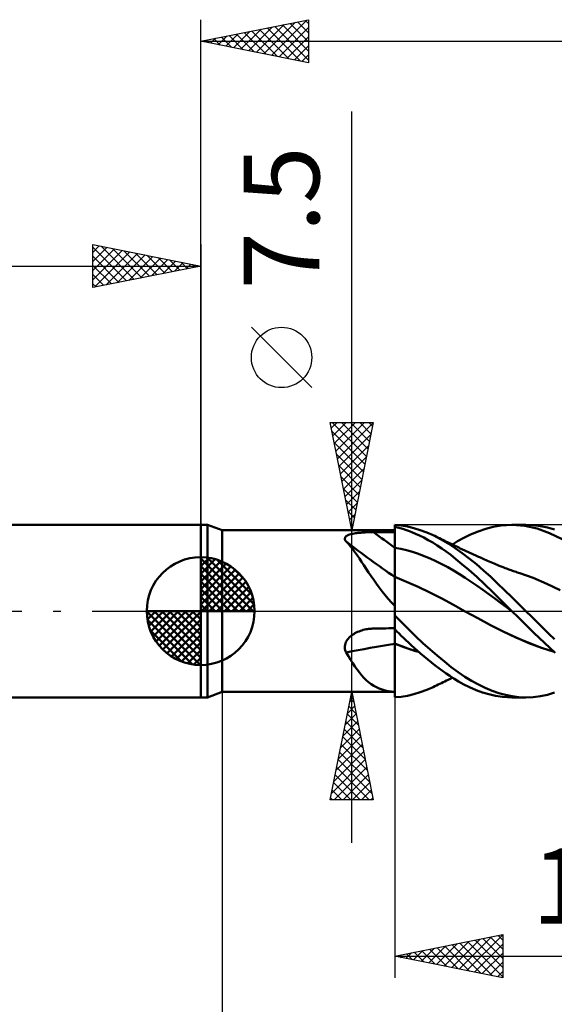
# Model space of a CAD drawing. Units: millimetres. Extents: x -75 to 76, y -62 to 62.
# Drawn here: x -8 to 16, y -18 to 27 of the extents above; entities that cross this region are included whole.
import ezdxf
from ezdxf.enums import TextEntityAlignment as Align

# ---------------------------------------------------------------- set-up
doc = ezdxf.new("R2010")
doc.units = ezdxf.units.MM
doc.header["$LTSCALE"] = 7.25
doc.linetypes.add('LONGDASH_DASH', pattern=[0.85, 0.4, -0.2, 0.05, -0.2])
for name, color, linetype in [('1', 4, 'CONTINUOUS'), ('2', 7, 'CONTINUOUS'), ('4', 2, 'LONGDASH_DASH'), ('CUT', 1, 'CONTINUOUS'), ('NOCUT', 7, 'CONTINUOUS'), ('SK1', 4, 'CONTINUOUS'), ('SK2', 7, 'CONTINUOUS'), ('SK4', 2, 'LONGDASH_DASH')]:
    doc.layers.add(name, color=color, linetype=linetype)
doc.styles.get("Standard").update_dxf_attribs({"font": 'Monospac821 BT'})

msp = doc.modelspace()

# ---------------------------------------------------------------- linework, layer by layer
at = {"layer": '1', "color": 4, "linetype": 'CONTINUOUS', "lineweight": 50}
for p, q in [((0, 4), (0.313, 4)), ((0, -4), (0, 4)), ((1, 3.75), (0.313, 4)), ((0.313, -4), (0.313, 4)), ((1, 3.75), (9, 3.75)), ((1, -3.75), (1, 3.75)), ((7.611, 3.651), (7.677, 3.654)), ((7.677, 3.654), (7.743, 3.656)), ((7.743, 3.656), (7.809, 3.658)), ((7.809, 3.658), (7.876, 3.66)), ((7.876, 3.66), (7.943, 3.661)), ((7.943, 3.661), (8.01, 3.661)), ((8.01, 3.661), (8.152, 3.662)), ((8.152, 3.662), (8.293, 3.663)), ((8.293, 3.663), (8.434, 3.663)), ((8.434, 3.663), (8.576, 3.664)), ((8.576, 3.664), (8.717, 3.664)), ((8.717, 3.664), (8.859, 3.665)), ((8.859, 3.665), (9, 3.666)), ((9.295, 3.969), (9, 3.995)), ((9, 3.91), (9, 3.995)), ((9.123, 3.882), (9, 3.91)), ((9, 3.909), (9, 3.91)), ((9, 3.908), (9, 3.909)), ((9, 3.907), (9, 3.908)), ((9, 3.906), (9, 3.907)), ((9, 3.907), (9, 3.907)), ((9, 3.905), (9, 3.906)), ((9, 3.767), (9, 3.905)), ((9, 3.767), (9, 3.905)), ((9, 3.871), (9, 3.905)), ((9, 3.837), (9, 3.871)), ((9, 3.802), (9, 3.837)), ((9, 3.768), (9, 3.802)), ((9, 3.734), (9, 3.768)), ((9.001, 3.63), (9, 3.767)), ((9.001, 3.63), (9, 3.767)), ((9, 3.7), (9, 3.734)), ((9, 3.665), (9, 3.7)), ((9, 3.562), (9, 3.665)), ((9.245, 3.851), (9.123, 3.882)), ((9.367, 3.815), (9.245, 3.851)), ((9.586, 3.921), (9.295, 3.969)), ((9.495, 3.774), (9.367, 3.815)), ((9.638, 3.724), (9.495, 3.774)), ((9.88, 3.852), (9.586, 3.921)), ((9.795, 3.663), (9.638, 3.724)), ((9.965, 3.591), (9.795, 3.663)), ((10.178, 3.761), (9.88, 3.852)), ((10.478, 3.65), (10.178, 3.761)), ((12.516, 3.553), (12.865, 3.698)), ((12.865, 3.698), (13.215, 3.816)), ((13.215, 3.816), (13.563, 3.906)), ((13.563, 3.906), (13.929, 3.969)), ((13.929, 3.969), (14.438, 4)), ((14.423, 4), (15.081, 4)), ((15.022, 3.956), (14.438, 4)), ((15.604, 3.83), (15.022, 3.956)), ((15.408, 3.987), (15.063, 4)), ((15.749, 3.944), (15.408, 3.987)), ((16.175, 3.622), (15.604, 3.83)), ((16.073, 3.876), (15.749, 3.944)), ((16.4, 3.782), (16.073, 3.876)), ((6.683, 3.374), (6.691, 3.402)), ((6.683, 3.345), (6.683, 3.374)), ((6.689, 3.315), (6.683, 3.345)), ((6.701, 3.284), (6.689, 3.315)), ((6.691, 3.402), (6.704, 3.429)), ((6.719, 3.253), (6.701, 3.284)), ((6.704, 3.429), (6.724, 3.454)), ((6.742, 3.222), (6.719, 3.253)), ((6.724, 3.454), (6.751, 3.477)), ((6.847, 3.114), (6.742, 3.222)), ((6.751, 3.477), (6.782, 3.498)), ((6.782, 3.498), (6.819, 3.517)), ((6.819, 3.517), (6.86, 3.535)), ((6.86, 3.535), (6.905, 3.551)), ((6.905, 3.551), (6.954, 3.565)), ((6.954, 3.565), (7.005, 3.578)), ((7.005, 3.578), (7.059, 3.59)), ((7.059, 3.59), (7.115, 3.6)), ((7.115, 3.6), (7.173, 3.61)), ((7.173, 3.61), (7.232, 3.618)), ((7.232, 3.618), (7.293, 3.625)), ((7.293, 3.625), (7.355, 3.632)), ((7.355, 3.632), (7.418, 3.638)), ((7.418, 3.638), (7.482, 3.643)), ((7.482, 3.643), (7.546, 3.647)), ((7.546, 3.647), (7.611, 3.651)), ((9, 3.459), (9, 3.562)), ((9, 3.355), (9, 3.459)), ((9, 3.252), (9, 3.355)), ((9, 3.149), (9, 3.252)), ((9.001, 3.492), (9.001, 3.63)), ((9.001, 3.492), (9.001, 3.63)), ((9.001, 3.354), (9.001, 3.492)), ((9.001, 3.354), (9.001, 3.492)), ((9.002, 3.217), (9.001, 3.354)), ((9.002, 3.217), (9.001, 3.354)), ((9.002, 3.079), (9.002, 3.217)), ((9.002, 3.079), (9.002, 3.217)), ((10.149, 3.506), (9.965, 3.591)), ((10.346, 3.408), (10.149, 3.506)), ((10.553, 3.296), (10.346, 3.408)), ((10.778, 3.519), (10.478, 3.65)), ((10.762, 3.175), (10.553, 3.296)), ((11.124, 3.343), (10.778, 3.519)), ((10.852, 3.484), (10.778, 3.519)), ((10.927, 3.449), (10.852, 3.484)), ((11.001, 3.414), (10.927, 3.449)), ((11.075, 3.379), (11.001, 3.414)), ((11.149, 3.343), (11.075, 3.379)), ((11.466, 3.143), (11.124, 3.343)), ((11.224, 3.307), (11.149, 3.343)), ((11.298, 3.271), (11.224, 3.307)), ((11.372, 3.235), (11.298, 3.271)), ((11.448, 3.198), (11.372, 3.235)), ((11.512, 3.167), (11.448, 3.198)), ((11.672, 3.088), (11.913, 3.238)), ((11.913, 3.238), (12.196, 3.396)), ((12.196, 3.396), (12.516, 3.553)), ((16.76, 3.338), (16.175, 3.622)), ((6.95, 2.997), (6.847, 3.114)), ((7.051, 2.872), (6.95, 2.997)), ((7.153, 2.738), (7.051, 2.872)), ((9, 3.045), (9, 3.149)), ((9, 2.942), (9, 3.045)), ((9.001, 2.942), (9, 2.942)), ((9, 2.942), (9, 2.942)), ((9, 2.942), (9, 2.942)), ((9, 2.942), (9, 2.942)), ((9, 2.942), (9, 2.942)), ((9, 2.942), (9, 2.942)), ((9, 2.942), (9, 2.942)), ((9, 2.892), (9, 2.942)), ((9, 2.841), (9, 2.892)), ((9, 2.791), (9, 2.841)), ((9, 2.74), (9, 2.791)), ((9, 2.689), (9, 2.74)), ((9.001, 2.942), (9.001, 2.942)), ((9.001, 2.942), (9.001, 2.942)), ((9.001, 2.942), (9.001, 2.942)), ((9.001, 2.942), (9.001, 2.942)), ((9.001, 2.942), (9.001, 2.942)), ((9.001, 2.942), (9.001, 2.942)), ((9.001, 2.942), (9.001, 2.942)), ((9.001, 2.942), (9.001, 2.942)), ((9.002, 2.942), (9.001, 2.942)), ((9.001, 2.942), (9.001, 2.942)), ((9.001, 2.942), (9.001, 2.942)), ((9.001, 2.942), (9.001, 2.942)), ((9.001, 2.942), (9.001, 2.942)), ((9.001, 2.942), (9.001, 2.942)), ((9.002, 2.941), (9.002, 3.079)), ((9.002, 2.941), (9.002, 3.079)), ((9.275, 2.891), (9.002, 2.942)), ((9.002, 2.942), (9.002, 2.942)), ((9.002, 2.942), (9.002, 2.942)), ((9.002, 2.942), (9.002, 2.942)), ((9.002, 2.942), (9.002, 2.942)), ((9.002, 2.942), (9.002, 2.942)), ((9.002, 2.942), (9.002, 2.942)), ((9.002, 2.942), (9.002, 2.942)), ((9.002, 2.942), (9.002, 2.942)), ((9.002, 2.942), (9.002, 2.942)), ((9.002, 2.942), (9.002, 2.942)), ((9.002, 2.942), (9.002, 2.942)), ((9.002, 2.942), (9.002, 2.942)), ((9.003, 2.89), (9.002, 2.941)), ((9.003, 2.89), (9.002, 2.941)), ((9.003, 2.839), (9.003, 2.89)), ((9.003, 2.839), (9.003, 2.89)), ((9.003, 2.787), (9.003, 2.839)), ((9.003, 2.787), (9.003, 2.839)), ((9.003, 2.735), (9.003, 2.787)), ((9.003, 2.735), (9.003, 2.787)), ((9.547, 2.825), (9.275, 2.891)), ((9.819, 2.747), (9.547, 2.825)), ((10.091, 2.657), (9.819, 2.747)), ((10.971, 3.045), (10.762, 3.175)), ((11.179, 2.907), (10.971, 3.045)), ((11.386, 2.76), (11.179, 2.907)), ((11.593, 2.604), (11.386, 2.76)), ((11.793, 2.925), (11.466, 3.143)), ((11.577, 3.135), (11.512, 3.167)), ((11.642, 3.103), (11.577, 3.135)), ((11.706, 3.071), (11.642, 3.103)), ((11.771, 3.039), (11.706, 3.071)), ((11.836, 3.007), (11.771, 3.039)), ((12.122, 2.69), (11.793, 2.925)), ((11.901, 2.976), (11.836, 3.007)), ((11.965, 2.945), (11.901, 2.976)), ((12.037, 2.91), (11.965, 2.945)), ((12.109, 2.876), (12.037, 2.91)), ((12.165, 2.849), (12.109, 2.876)), ((12.221, 2.823), (12.165, 2.849)), ((12.277, 2.796), (12.221, 2.823)), ((12.334, 2.77), (12.277, 2.796)), ((12.39, 2.744), (12.334, 2.77)), ((12.446, 2.718), (12.39, 2.744)), ((7.254, 2.597), (7.153, 2.738)), ((7.357, 2.447), (7.254, 2.597)), ((7.461, 2.29), (7.357, 2.447)), ((7.568, 2.128), (7.461, 2.29)), ((9, 2.638), (9, 2.689)), ((9, 2.588), (9, 2.638)), ((9, 2.537), (9, 2.588)), ((9, 2.487), (9, 2.537)), ((9, 2.437), (9, 2.487)), ((9, 2.388), (9, 2.437)), ((9, 2.339), (9, 2.388)), ((9, 2.291), (9, 2.339)), ((9, 2.244), (9, 2.291)), ((9.003, 2.683), (9.003, 2.735)), ((9.003, 2.683), (9.003, 2.735)), ((9.003, 2.631), (9.003, 2.683)), ((9.003, 2.631), (9.003, 2.683)), ((9.003, 2.579), (9.003, 2.631)), ((9.003, 2.579), (9.003, 2.631)), ((9.003, 2.527), (9.003, 2.579)), ((9.003, 2.528), (9.003, 2.579)), ((9.004, 2.477), (9.003, 2.528)), ((9.004, 2.476), (9.003, 2.527)), ((9.004, 2.426), (9.004, 2.477)), ((9.004, 2.425), (9.004, 2.476)), ((9.004, 2.376), (9.004, 2.426)), ((9.004, 2.375), (9.004, 2.425)), ((9.004, 2.326), (9.004, 2.376)), ((9.004, 2.326), (9.004, 2.375)), ((9.004, 2.277), (9.004, 2.326)), ((9.004, 2.277), (9.004, 2.326)), ((10.363, 2.555), (10.091, 2.657)), ((10.636, 2.443), (10.363, 2.555)), ((10.908, 2.319), (10.636, 2.443)), ((11.18, 2.184), (10.908, 2.319)), ((11.83, 2.416), (11.593, 2.604)), ((12.112, 2.185), (11.83, 2.416)), ((12.452, 2.439), (12.122, 2.69)), ((12.502, 2.692), (12.446, 2.718)), ((12.784, 2.171), (12.452, 2.439)), ((12.558, 2.666), (12.502, 2.692)), ((12.615, 2.64), (12.558, 2.666)), ((12.671, 2.614), (12.615, 2.64)), ((12.728, 2.589), (12.671, 2.614)), ((12.784, 2.563), (12.728, 2.589)), ((12.876, 2.522), (12.784, 2.563)), ((12.968, 2.481), (12.876, 2.522)), ((13.06, 2.441), (12.968, 2.481)), ((13.151, 2.4), (13.06, 2.441)), ((13.228, 2.367), (13.151, 2.4)), ((13.304, 2.334), (13.228, 2.367)), ((13.381, 2.301), (13.304, 2.334)), ((13.457, 2.268), (13.381, 2.301)), ((7.676, 1.962), (7.568, 2.128)), ((7.786, 1.792), (7.676, 1.962)), ((9, 2.198), (9, 2.244)), ((9, 2.153), (9, 2.198)), ((9, 2.109), (9, 2.153)), ((9, 2.066), (9, 2.109)), ((9, 2.024), (9, 2.066)), ((9, 1.984), (9, 2.024)), ((9, 1.945), (9, 1.984)), ((9, 1.908), (9, 1.945)), ((9, 1.872), (9, 1.908)), ((9, 1.838), (9, 1.872)), ((9, 1.805), (9, 1.838)), ((9.004, 2.23), (9.004, 2.277)), ((9.004, 2.229), (9.004, 2.277)), ((9.004, 2.183), (9.004, 2.23)), ((9.004, 2.182), (9.004, 2.229)), ((9.004, 2.137), (9.004, 2.183)), ((9.004, 2.137), (9.004, 2.182)), ((9.004, 2.092), (9.004, 2.137)), ((9.004, 2.092), (9.004, 2.137)), ((9.004, 2.049), (9.004, 2.092)), ((9.004, 2.049), (9.004, 2.092)), ((9.005, 2.007), (9.004, 2.049)), ((9.005, 2.006), (9.004, 2.049)), ((9.005, 1.966), (9.005, 2.007)), ((9.005, 1.966), (9.005, 2.006)), ((9.005, 1.927), (9.005, 1.966)), ((9.005, 1.927), (9.005, 1.966)), ((9.005, 1.89), (9.005, 1.927)), ((9.005, 1.889), (9.005, 1.927)), ((9.005, 1.854), (9.005, 1.89)), ((9.005, 1.853), (9.005, 1.889)), ((9.005, 1.82), (9.005, 1.854)), ((9.005, 1.819), (9.005, 1.853)), ((11.452, 2.037), (11.18, 2.184)), ((11.724, 1.878), (11.452, 2.037)), ((11.997, 1.711), (11.724, 1.878)), ((12.436, 1.908), (12.112, 2.185)), ((12.796, 1.588), (12.436, 1.908)), ((13.115, 1.889), (12.784, 2.171)), ((13.445, 1.592), (13.115, 1.889)), ((13.529, 2.237), (13.457, 2.268)), ((13.601, 2.206), (13.529, 2.237)), ((13.673, 2.176), (13.601, 2.206)), ((13.744, 2.146), (13.673, 2.176)), ((13.838, 2.107), (13.744, 2.146)), ((13.931, 2.069), (13.838, 2.107)), ((14.024, 2.032), (13.931, 2.069)), ((14.117, 1.996), (14.024, 2.032)), ((14.172, 1.975), (14.117, 1.996)), ((14.227, 1.955), (14.172, 1.975)), ((14.282, 1.934), (14.227, 1.955)), ((14.337, 1.914), (14.282, 1.934)), ((14.394, 1.894), (14.337, 1.914)), ((14.451, 1.874), (14.394, 1.894)), ((14.508, 1.854), (14.451, 1.874)), ((14.564, 1.835), (14.508, 1.854)), ((14.621, 1.815), (14.564, 1.835)), ((7.901, 1.619), (7.786, 1.792)), ((8.02, 1.444), (7.901, 1.619)), ((8.144, 1.267), (8.02, 1.444)), ((9, 1.774), (9, 1.805)), ((9, 1.745), (9, 1.774)), ((9, 1.718), (9, 1.745)), ((9, 1.693), (9, 1.718)), ((9, 1.67), (9, 1.693)), ((9, 1.649), (9, 1.67)), ((9, 1.63), (9, 1.649)), ((9, 1.613), (9, 1.63)), ((9, 1.598), (9, 1.613)), ((9, 1.585), (9, 1.598)), ((9.001, 1.588), (9, 1.589)), ((9, 1.57), (9, 1.589)), ((9, 1.545), (9, 1.57)), ((9, 1.515), (9, 1.545)), ((9, 1.48), (9, 1.515)), ((9, 1.439), (9, 1.48)), ((9, 1.393), (9, 1.439)), ((9, 1.342), (9, 1.393)), ((9.002, 1.588), (9.001, 1.588)), ((9.003, 1.587), (9.002, 1.588)), ((9.004, 1.587), (9.003, 1.587)), ((9.003, 1.398), (9.004, 1.451)), ((9.003, 1.398), (9.004, 1.451)), ((9.003, 1.339), (9.003, 1.398)), ((9.003, 1.338), (9.003, 1.398)), ((9.005, 1.587), (9.004, 1.587)), ((9.004, 1.564), (9.005, 1.587)), ((9.004, 1.564), (9.005, 1.587)), ((9.004, 1.534), (9.004, 1.564)), ((9.004, 1.534), (9.004, 1.564)), ((9.004, 1.496), (9.004, 1.534)), ((9.004, 1.496), (9.004, 1.534)), ((9.004, 1.451), (9.004, 1.496)), ((9.004, 1.451), (9.004, 1.496)), ((9.005, 1.787), (9.005, 1.82)), ((9.005, 1.787), (9.005, 1.819)), ((9.005, 1.757), (9.005, 1.787)), ((9.005, 1.756), (9.005, 1.787)), ((9.005, 1.728), (9.005, 1.757)), ((9.005, 1.728), (9.005, 1.756)), ((9.005, 1.701), (9.005, 1.728)), ((9.005, 1.701), (9.005, 1.728)), ((9.005, 1.677), (9.005, 1.701)), ((9.005, 1.677), (9.005, 1.701)), ((9.005, 1.655), (9.005, 1.677)), ((9.005, 1.655), (9.005, 1.677)), ((9.005, 1.634), (9.005, 1.655)), ((9.005, 1.634), (9.005, 1.655)), ((9.005, 1.616), (9.005, 1.634)), ((9.005, 1.616), (9.005, 1.634)), ((9.005, 1.6), (9.005, 1.616)), ((9.005, 1.6), (9.005, 1.616)), ((9.005, 1.587), (9.005, 1.6)), ((9.005, 1.587), (9.005, 1.6)), ((9.547, 1.365), (9.005, 1.587)), ((12.269, 1.539), (11.997, 1.711)), ((12.541, 1.362), (12.269, 1.539)), ((13.161, 1.25), (12.796, 1.588)), ((13.768, 1.286), (13.445, 1.592)), ((14.678, 1.797), (14.621, 1.815)), ((14.734, 1.778), (14.678, 1.797)), ((14.791, 1.76), (14.734, 1.778)), ((15.416, 1.538), (14.791, 1.76)), ((16.041, 1.272), (15.416, 1.538)), ((8.273, 1.089), (8.144, 1.267)), ((8.407, 0.913), (8.273, 1.089)), ((8.546, 0.741), (8.407, 0.913)), ((9, 1.286), (9, 1.342)), ((9, 1.225), (9, 1.286)), ((9, 1.158), (9, 1.225)), ((9, 1.087), (9, 1.158)), ((9, 1.012), (9, 1.087)), ((9, 0.932), (9, 1.012)), ((9, 0.847), (9, 0.932)), ((9.002, 1.118), (9.003, 1.199)), ((9.002, 1.118), (9.003, 1.198)), ((9.002, 1.031), (9.002, 1.118)), ((9.002, 1.032), (9.002, 1.118)), ((9.002, 0.939), (9.002, 1.032)), ((9.002, 0.939), (9.002, 1.031)), ((9.002, 0.84), (9.002, 0.939)), ((9.002, 0.84), (9.002, 0.939)), ((9.003, 1.272), (9.003, 1.339)), ((9.003, 1.272), (9.003, 1.338)), ((9.003, 1.199), (9.003, 1.272)), ((9.003, 1.198), (9.003, 1.272)), ((10.089, 1.119), (9.547, 1.365)), ((10.631, 0.857), (10.089, 1.119)), ((12.813, 1.178), (12.541, 1.362)), ((13.085, 0.989), (12.813, 1.178)), ((13.357, 0.794), (13.085, 0.989)), ((13.525, 0.899), (13.161, 1.25)), ((14.092, 0.971), (13.768, 1.286)), ((14.42, 0.65), (14.092, 0.971)), ((16.666, 0.979), (16.041, 1.272)), ((8.691, 0.57), (8.546, 0.741)), ((8.842, 0.403), (8.691, 0.57)), ((9, 0.759), (9, 0.847)), ((9, 0.666), (9, 0.759)), ((9, 0.569), (9, 0.666)), ((9, 0.468), (9, 0.569)), ((9, 0.364), (9, 0.468)), ((9.001, 0.735), (9.002, 0.84)), ((9.001, 0.624), (9.001, 0.735)), ((9.001, 0.625), (9.001, 0.735)), ((9.001, 0.509), (9.001, 0.625)), ((9.001, 0.509), (9.001, 0.624)), ((9.001, 0.388), (9.001, 0.509)), ((9.001, 0.389), (9.001, 0.509)), ((9.001, 0.735), (9.002, 0.84)), ((11.173, 0.58), (10.631, 0.857)), ((11.715, 0.285), (11.173, 0.58)), ((13.63, 0.593), (13.357, 0.794)), ((13.9, 0.523), (13.525, 0.899)), ((13.902, 0.387), (13.63, 0.593)), ((14.423, 0), (13.9, 0.523)), ((14.75, 0.326), (14.42, 0.65)), ((9, 0.238), (8.842, 0.403)), ((9, 0.238), (9, 0.364)), ((9, 0.134), (9.001, 0.263)), ((9, 0.134), (9.001, 0.263)), ((9, 0.236), (9, 0.238)), ((9, -3.995), (9, 0.236)), ((9, 0), (9, 0.134)), ((9, 0), (9, 0.134)), ((9, -0.027), (9, 0)), ((9, -0.027), (9, 0)), ((9.001, 0.263), (9.001, 0.389)), ((9.001, 0.263), (9.001, 0.388)), ((12.257, -0.013), (11.715, 0.285)), ((14.174, 0.181), (13.902, 0.387)), ((14.446, -0.023), (14.174, 0.181)), ((14.427, -0.004), (14.423, 0)), ((15.081, 0), (14.75, 0.326)), ((9, -0.054), (9, -0.027)), ((9, -0.054), (9, -0.027)), ((9, -0.081), (9, -0.054)), ((9, -0.081), (9, -0.054)), ((9, -0.108), (9, -0.081)), ((9, -0.108), (9, -0.081)), ((9, -0.135), (9, -0.108)), ((9, -0.135), (9, -0.108)), ((9, -0.163), (9, -0.135)), ((9, -0.163), (9, -0.135)), ((9, -0.19), (9, -0.163)), ((9, -0.191), (9, -0.163)), ((9.326, -0.527), (9, -0.2)), ((12.257, -0.013), (12.257, -0.013)), ((12.847, -0.331), (12.257, -0.013)), ((12.851, -0.332), (12.257, -0.013)), ((12.257, -0.013), (12.257, -0.013)), ((12.257, -0.013), (12.257, -0.013)), ((13.437, -0.644), (12.847, -0.331)), ((13.439, -0.644), (12.851, -0.332)), ((14.431, -0.008), (14.427, -0.004)), ((14.435, -0.012), (14.431, -0.008)), ((14.439, -0.016), (14.435, -0.012)), ((14.443, -0.019), (14.439, -0.016)), ((14.446, -0.023), (14.443, -0.019)), ((14.446, -0.023), (14.446, -0.023)), ((14.446, -0.023), (14.446, -0.023)), ((14.696, -0.27), (14.446, -0.023)), ((14.446, -0.023), (14.446, -0.023)), ((14.446, -0.023), (14.446, -0.023)), ((14.446, -0.023), (14.446, -0.023)), ((14.947, -0.516), (14.696, -0.27)), ((15.354, -0.27), (15.081, 0)), ((15.624, -0.541), (15.354, -0.27)), ((7.405, -0.915), (7.471, -0.894)), ((7.471, -0.894), (7.538, -0.875)), ((7.538, -0.875), (7.606, -0.859)), ((7.606, -0.859), (7.674, -0.844)), ((7.674, -0.844), (7.729, -0.835)), ((7.729, -0.835), (7.785, -0.827)), ((7.785, -0.827), (7.841, -0.82)), ((7.841, -0.82), (7.898, -0.815)), ((7.898, -0.815), (7.954, -0.812)), ((7.954, -0.812), (8.01, -0.81)), ((8.01, -0.81), (8.152, -0.807)), ((8.152, -0.807), (8.293, -0.804)), ((8.293, -0.804), (8.434, -0.801)), ((8.434, -0.801), (8.576, -0.799)), ((8.576, -0.799), (8.717, -0.796)), ((8.717, -0.796), (8.859, -0.794)), ((8.859, -0.794), (9, -0.791)), ((9.101, -0.942), (9, -0.844)), ((9.005, -0.881), (9.005, -0.848)), ((9.005, -0.881), (9.005, -0.848)), ((9.005, -0.916), (9.005, -0.881)), ((9.005, -0.916), (9.005, -0.881)), ((9.648, -0.85), (9.326, -0.527)), ((9.975, -1.169), (9.648, -0.85)), ((14.028, -0.95), (13.437, -0.644)), ((14.019, -0.944), (13.439, -0.644)), ((15.197, -0.761), (14.947, -0.516)), ((15.447, -1.003), (15.197, -0.761)), ((15.886, -0.803), (15.624, -0.541)), ((16.141, -1.056), (15.886, -0.803)), ((6.761, -1.386), (6.796, -1.331)), ((6.796, -1.331), (6.836, -1.279)), ((6.836, -1.279), (6.88, -1.23)), ((6.88, -1.23), (6.929, -1.183)), ((6.929, -1.183), (6.981, -1.14)), ((6.981, -1.14), (7.036, -1.099)), ((7.036, -1.099), (7.093, -1.061)), ((7.093, -1.061), (7.152, -1.027)), ((7.152, -1.027), (7.213, -0.995)), ((7.213, -0.995), (7.276, -0.966)), ((7.276, -0.966), (7.34, -0.939)), ((7.34, -0.939), (7.405, -0.915)), ((9.005, -0.953), (9.005, -0.916)), ((9.005, -0.953), (9.005, -0.916)), ((9.005, -0.992), (9.005, -0.953)), ((9.005, -0.992), (9.005, -0.953)), ((9.005, -1.032), (9.005, -0.992)), ((9.005, -1.032), (9.005, -0.992)), ((9.005, -1.074), (9.005, -1.032)), ((9.005, -1.074), (9.005, -1.032)), ((9.005, -1.118), (9.005, -1.074)), ((9.005, -1.118), (9.005, -1.074)), ((9.005, -1.163), (9.005, -1.118)), ((9.005, -1.209), (9.005, -1.163)), ((9.005, -1.209), (9.005, -1.163)), ((9.005, -1.256), (9.005, -1.209)), ((9.005, -1.256), (9.005, -1.209)), ((9.005, -1.305), (9.005, -1.256)), ((9.005, -1.305), (9.005, -1.256)), ((9.005, -1.354), (9.005, -1.305)), ((9.005, -1.354), (9.005, -1.305)), ((9.005, -1.405), (9.005, -1.354)), ((9.005, -1.405), (9.005, -1.354)), ((9.202, -1.04), (9.101, -0.942)), ((9.302, -1.138), (9.202, -1.04)), ((9.402, -1.235), (9.302, -1.138)), ((9.51, -1.34), (9.402, -1.235)), ((9.628, -1.452), (9.51, -1.34)), ((10.306, -1.479), (9.975, -1.169)), ((14.613, -1.224), (14.019, -0.944)), ((14.618, -1.229), (14.028, -0.95)), ((15.21, -1.477), (14.613, -1.224)), ((15.208, -1.479), (14.618, -1.229)), ((15.694, -1.242), (15.447, -1.003)), ((15.938, -1.476), (15.694, -1.242)), ((16.399, -1.303), (16.141, -1.056)), ((6.683, -1.686), (6.684, -1.624)), ((6.688, -1.747), (6.683, -1.686)), ((6.684, -1.624), (6.693, -1.563)), ((6.7, -1.806), (6.688, -1.747)), ((6.693, -1.563), (6.709, -1.503)), ((6.718, -1.863), (6.7, -1.806)), ((6.709, -1.503), (6.732, -1.444)), ((6.732, -1.444), (6.761, -1.386)), ((9.001, -1.506), (9, -1.506)), ((9.001, -1.51), (9, -1.509)), ((9.002, -1.507), (9.001, -1.506)), ((9.002, -1.51), (9.001, -1.51)), ((9.003, -1.507), (9.002, -1.507)), ((9.002, -1.51), (9.002, -1.51)), ((9.003, -1.511), (9.002, -1.51)), ((9.004, -1.508), (9.003, -1.507)), ((9.004, -1.511), (9.003, -1.511)), ((9.005, -1.508), (9.004, -1.508)), ((9.005, -1.511), (9.004, -1.511)), ((9.004, -1.683), (9.005, -1.511)), ((9.004, -1.683), (9.005, -1.511)), ((9.004, -1.854), (9.004, -1.683)), ((9.004, -1.854), (9.004, -1.683)), ((9.005, -1.456), (9.005, -1.405)), ((9.005, -1.456), (9.005, -1.405)), ((9.005, -1.508), (9.005, -1.456)), ((9.005, -1.508), (9.005, -1.456)), ((9.187, -1.579), (9.005, -1.508)), ((9.005, -1.511), (9.005, -1.508)), ((9.005, -1.509), (9.005, -1.508)), ((9.005, -1.508), (9.005, -1.508)), ((9.005, -1.509), (9.005, -1.509)), ((9.005, -1.51), (9.005, -1.509)), ((9.005, -1.511), (9.005, -1.51)), ((9.188, -1.582), (9.005, -1.511)), ((9.005, -1.511), (9.005, -1.511)), ((9.369, -1.647), (9.187, -1.579)), ((9.371, -1.651), (9.188, -1.582)), ((9.55, -1.711), (9.369, -1.647)), ((9.554, -1.716), (9.371, -1.651)), ((9.731, -1.772), (9.55, -1.711)), ((9.737, -1.777), (9.554, -1.716)), ((9.755, -1.571), (9.628, -1.452)), ((9.915, -1.83), (9.731, -1.772)), ((9.92, -1.834), (9.737, -1.777)), ((9.892, -1.696), (9.755, -1.571)), ((10.037, -1.827), (9.892, -1.696)), ((10.638, -1.778), (10.306, -1.479)), ((10.969, -2.065), (10.638, -1.778)), ((15.798, -1.702), (15.208, -1.479)), ((15.796, -1.698), (15.21, -1.477)), ((16.384, -1.883), (15.796, -1.698)), ((16.388, -1.888), (15.798, -1.702)), ((16.183, -1.704), (15.938, -1.476)), ((16.433, -1.927), (16.183, -1.704)), ((6.742, -1.919), (6.718, -1.863)), ((6.847, -2.089), (6.742, -1.919)), ((6.95, -2.254), (6.847, -2.089)), ((7.051, -2.411), (6.95, -2.254)), ((9.003, -2.187), (9.004, -2.022)), ((9.003, -2.187), (9.004, -2.022)), ((9.003, -2.349), (9.003, -2.187)), ((9.003, -2.349), (9.003, -2.187)), ((9.004, -2.022), (9.004, -1.854)), ((9.004, -2.022), (9.004, -1.854)), ((10.101, -1.884), (9.915, -1.83)), ((10.103, -1.887), (9.92, -1.834)), ((10.192, -1.963), (10.037, -1.827)), ((10.355, -2.102), (10.192, -1.963)), ((10.526, -2.244), (10.355, -2.102)), ((10.697, -2.382), (10.526, -2.244)), ((11.298, -2.339), (10.969, -2.065)), ((7.153, -2.562), (7.051, -2.411)), ((7.254, -2.705), (7.153, -2.562)), ((7.357, -2.841), (7.254, -2.705)), ((9.002, -2.812), (9.003, -2.662)), ((9.002, -2.813), (9.003, -2.663)), ((9.003, -2.507), (9.003, -2.349)), ((9.003, -2.508), (9.003, -2.349)), ((9.003, -2.662), (9.003, -2.507)), ((9.003, -2.663), (9.003, -2.508)), ((10.869, -2.516), (10.697, -2.382)), ((11.041, -2.646), (10.869, -2.516)), ((11.212, -2.771), (11.041, -2.646)), ((11.618, -2.595), (11.298, -2.339)), ((11.93, -2.828), (11.618, -2.595)), ((7.461, -2.969), (7.357, -2.841)), ((7.568, -3.087), (7.461, -2.969)), ((7.676, -3.196), (7.568, -3.087)), ((7.786, -3.294), (7.676, -3.196)), ((9.002, -2.957), (9.002, -2.812)), ((9.002, -2.958), (9.002, -2.813)), ((9.002, -3.096), (9.002, -2.957)), ((9.002, -3.097), (9.002, -2.958)), ((9.002, -3.23), (9.002, -3.096)), ((9.002, -3.23), (9.002, -3.097)), ((11.382, -2.892), (11.212, -2.771)), ((11.551, -3.008), (11.382, -2.892)), ((11.396, -3.224), (11.47, -3.187)), ((11.47, -3.187), (11.537, -3.154)), ((11.537, -3.154), (11.604, -3.121)), ((11.736, -3.129), (11.551, -3.008)), ((11.604, -3.121), (11.672, -3.088)), ((11.95, -3.26), (11.736, -3.129)), ((12.244, -3.041), (11.93, -2.828)), ((12.56, -3.235), (12.244, -3.041)), ((7.901, -3.382), (7.786, -3.294)), ((8.02, -3.461), (7.901, -3.382)), ((8.144, -3.53), (8.02, -3.461)), ((8.273, -3.588), (8.144, -3.53)), ((8.407, -3.637), (8.273, -3.588)), ((8.546, -3.676), (8.407, -3.637)), ((9.001, -3.358), (9.002, -3.23)), ((9.001, -3.357), (9.002, -3.23)), ((9.001, -3.478), (9.001, -3.357)), ((9.001, -3.478), (9.001, -3.358)), ((9.001, -3.592), (9.001, -3.478)), ((9.001, -3.591), (9.001, -3.478)), ((9.001, -3.698), (9.001, -3.591)), ((9.001, -3.698), (9.001, -3.592)), ((10.178, -3.761), (10.478, -3.65)), ((10.478, -3.65), (10.778, -3.519)), ((10.778, -3.519), (10.855, -3.483)), ((10.855, -3.483), (10.932, -3.447)), ((10.932, -3.447), (11.009, -3.41)), ((11.009, -3.41), (11.087, -3.373)), ((11.087, -3.373), (11.164, -3.336)), ((11.164, -3.336), (11.241, -3.299)), ((11.241, -3.299), (11.318, -3.262)), ((11.318, -3.262), (11.396, -3.224)), ((12.195, -3.395), (11.95, -3.26)), ((12.467, -3.531), (12.195, -3.395)), ((12.764, -3.659), (12.467, -3.531)), ((12.877, -3.409), (12.56, -3.235)), ((13.194, -3.562), (12.877, -3.409)), ((13.508, -3.694), (13.194, -3.562)), ((0, -4), (0.313, -4)), ((0.313, -4), (1, -3.75)), ((1, -3.75), (9, -3.75)), ((8.691, -3.706), (8.546, -3.676)), ((8.842, -3.728), (8.691, -3.706)), ((9, -3.742), (8.842, -3.728)), ((9, -3.796), (9.001, -3.698)), ((9, -3.796), (9.001, -3.698)), ((9, -3.886), (9, -3.796)), ((9, -3.886), (9, -3.796)), ((9, -3.905), (9, -3.886)), ((9, -3.905), (9, -3.886)), ((9, -3.922), (9, -3.905)), ((9, -3.922), (9, -3.905)), ((9, -3.94), (9, -3.922)), ((9, -3.94), (9, -3.922)), ((9, -3.957), (9, -3.94)), ((9, -3.957), (9, -3.94)), ((9, -3.974), (9, -3.957)), ((9, -3.974), (9, -3.957)), ((9, -3.995), (9.295, -3.969)), ((9, -3.99), (9, -3.974)), ((9, -3.99), (9, -3.974)), ((9.295, -3.969), (9.586, -3.921)), ((9.586, -3.921), (9.88, -3.852)), ((9.88, -3.852), (10.178, -3.761)), ((13.065, -3.769), (12.764, -3.659)), ((13.364, -3.858), (13.065, -3.769)), ((13.661, -3.926), (13.364, -3.858)), ((13.815, -3.803), (13.508, -3.694)), ((13.992, -3.977), (13.661, -3.926)), ((14.125, -3.888), (13.815, -3.803)), ((14.438, -4), (13.992, -3.977)), ((14.439, -3.95), (14.125, -3.888)), ((15.081, -4), (14.423, -4)), ((14.755, -3.987), (14.439, -3.95)), ((15.071, -4), (14.755, -3.987)), ((15.071, -4), (15.415, -3.986)), ((15.415, -3.986), (15.754, -3.943)), ((15.754, -3.943), (16.077, -3.875)), ((16.077, -3.875), (16.402, -3.781))]:
    msp.add_line(p, q, dxfattribs=at)
for centre, major_axis, ratio, start_param, end_param in [((44.982, 43.875), (-61.022, 28.628), 0.797022, 1.325139, 1.343474), ((44.61, 43.082), (-61.307, 28.761), 0.797022, 1.31164, 1.353336), ((44.61, -41.451), (-64.462, 20.746), 0.546771, 5.461855, 5.503551)]:
    msp.add_ellipse(centre, major_axis=major_axis, ratio=ratio, start_param=start_param, end_param=end_param, dxfattribs=at)
at = {"layer": '2', "color": 7, "linetype": 'CONTINUOUS', "lineweight": 25}
for p, q in [((0, 4), (0, 27.425)), ((0, 26.425), (5, 27.425)), ((3.283, 25.768), (4.924, 27.41)), ((4.849, 27.395), (5, 27.244)), ((5, 27.425), (5, 25.425)), ((1.868, 26.051), (2.802, 26.985)), ((2.222, 25.981), (3.333, 27.092)), ((2.575, 25.91), (3.863, 27.198)), ((2.728, 26.971), (4.092, 25.607)), ((2.929, 25.839), (4.393, 27.304)), ((3.081, 27.041), (4.622, 25.501)), ((3.435, 27.112), (5, 25.547)), ((3.636, 25.698), (5, 27.062)), ((3.789, 27.183), (5, 25.971)), ((4.142, 27.253), (5, 26.396)), ((4.496, 27.324), (5, 26.82)), ((0.454, 26.334), (0.681, 26.561)), ((0.607, 26.546), (0.91, 26.243)), ((0.808, 26.263), (1.211, 26.667)), ((0.96, 26.617), (1.44, 26.137)), ((1.161, 26.193), (1.742, 26.773)), ((1.314, 26.688), (1.971, 26.031)), ((1.515, 26.122), (2.272, 26.879)), ((1.667, 26.758), (2.501, 25.925)), ((2.021, 26.829), (3.031, 25.819)), ((2.374, 26.9), (3.562, 25.713)), ((3.99, 25.627), (5, 26.637)), ((0, 26.425), (27, 26.425)), ((5, 25.425), (0, 26.425)), ((0.101, 26.405), (0.151, 26.455)), ((0.253, 26.476), (0.38, 26.349)), ((4.343, 25.556), (5, 26.213)), ((4.697, 25.486), (5, 25.789)), ((7, -10.75), (7, 23.175)), ((5.15, 10.362), (2.35, 13.162)), ((7, 3.75), (6, 8.75)), ((6, 8.75), (8, 8.75)), ((6.054, 8.48), (6.324, 8.75)), ((6.099, 8.75), (7.683, 7.166)), ((6.125, 8.127), (6.748, 8.75)), ((6.195, 7.773), (7.172, 8.75)), ((6.266, 7.42), (7.597, 8.75)), ((6.337, 7.066), (7.995, 8.724)), ((6.524, 8.75), (7.754, 7.52)), ((6.948, 8.75), (7.825, 7.873)), ((8, 8.75), (7, 3.75)), ((7.372, 8.75), (7.895, 8.227)), ((7.796, 8.75), (7.966, 8.58)), ((6.081, 8.344), (7.613, 6.812)), ((6.187, 7.813), (7.542, 6.459)), ((6.408, 6.712), (7.889, 8.194)), ((6.478, 6.359), (7.783, 7.663)), ((6.293, 7.283), (7.471, 6.105)), ((6.549, 6.005), (7.677, 7.133)), ((6.399, 6.753), (7.4, 5.752)), ((6.62, 5.652), (7.571, 6.603)), ((6.506, 6.222), (7.33, 5.398)), ((6.69, 5.298), (7.464, 6.072)), ((6.612, 5.692), (7.259, 5.045)), ((6.761, 4.945), (7.358, 5.542)), ((6.718, 5.162), (7.188, 4.691)), ((6.824, 4.631), (7.118, 4.338)), ((6.832, 4.591), (7.252, 5.012)), ((6.902, 4.238), (7.146, 4.481)), ((6, 3.75), (9, 3.75)), ((6.93, 4.101), (7.047, 3.984)), ((6.973, 3.884), (7.04, 3.951)), ((1, -3.75), (1, -27)), ((9, -3.75), (6, -3.75)), ((6, -8.75), (7, -3.75)), ((6.908, -4.211), (7.061, -4.057)), ((6.938, -4.058), (7.092, -4.211)), ((7, -3.75), (8, -8.75)), ((9, -4), (9, -17)), ((6.802, -4.741), (7.132, -4.411)), ((6.868, -4.411), (7.198, -4.742)), ((6.696, -5.271), (7.203, -4.764)), ((6.797, -4.765), (7.304, -5.272)), ((6.484, -6.332), (7.344, -5.471)), ((6.59, -5.802), (7.274, -5.118)), ((6.656, -5.472), (7.517, -6.333)), ((6.726, -5.118), (7.411, -5.802)), ((6.378, -6.862), (7.415, -5.825)), ((6.585, -5.825), (7.623, -6.863)), ((6.271, -7.393), (7.486, -6.178)), ((6.514, -6.179), (7.729, -7.393)), ((6.165, -7.923), (7.556, -6.532)), ((6.443, -6.533), (7.835, -7.924)), ((6.059, -8.453), (7.627, -6.885)), ((6.187, -8.75), (7.698, -7.239)), ((6.302, -7.24), (7.812, -8.75)), ((6.373, -6.886), (7.941, -8.454)), ((6.231, -7.593), (7.388, -8.75)), ((6.611, -8.75), (7.769, -7.593)), ((6.161, -7.947), (6.964, -8.75)), ((7.035, -8.75), (7.839, -7.946)), ((6.019, -8.654), (6.115, -8.75)), ((6.09, -8.3), (6.54, -8.75)), ((7.46, -8.75), (7.91, -8.3)), ((7.884, -8.75), (7.981, -8.653)), ((8, -8.75), (6, -8.75)), ((9, -16), (14, -15)), ((12.343, -16.669), (14, -15.012)), ((13.787, -15.043), (14, -15.255)), ((14, -15), (14, -17)), ((10.929, -16.386), (11.894, -15.421)), ((11.283, -16.457), (12.424, -15.315)), ((11.636, -16.527), (12.954, -15.209)), ((11.666, -15.467), (12.999, -16.8)), ((11.99, -16.598), (13.485, -15.103)), ((12.019, -15.396), (13.529, -16.906)), ((12.373, -15.325), (14, -16.952)), ((12.697, -16.739), (14, -15.436)), ((12.727, -15.255), (14, -16.528)), ((13.08, -15.184), (14, -16.104)), ((13.434, -15.113), (14, -15.68)), ((9.161, -16.032), (9.242, -15.952)), ((9.191, -15.962), (9.287, -16.057)), ((9.515, -16.103), (9.772, -15.846)), ((9.545, -15.891), (9.817, -16.163)), ((9.868, -16.174), (10.303, -15.739)), ((9.898, -15.82), (10.347, -16.269)), ((10.222, -16.244), (10.833, -15.633)), ((10.252, -15.75), (10.878, -16.376)), ((10.576, -16.315), (11.363, -15.527)), ((10.605, -15.679), (11.408, -16.482)), ((10.959, -15.608), (11.938, -16.588)), ((11.312, -15.538), (12.469, -16.694)), ((13.05, -16.81), (14, -15.86)), ((9, -16), (27, -16)), ((14, -17), (9, -16)), ((13.404, -16.881), (14, -16.285)), ((13.758, -16.952), (14, -16.709))]:
    msp.add_line(p, q, dxfattribs=at)
msp.add_circle((3.75, 11.762), 1.4, dxfattribs=at)
at = {"layer": '4', "color": 2, "linetype": 'LONGDASH_DASH', "lineweight": 25}
msp.add_line((0, 0), (27, 0), dxfattribs=at)
at = {"layer": 'CUT', "color": 1, "linetype": 'CONTINUOUS', "lineweight": 25}
for p, q in [((23, 4), (9, 4)), ((9, 4), (9, 3.995)), ((9, 3.995), (9.01, 0)), ((9.01, 0), (27, 0))]:
    msp.add_line(p, q, dxfattribs=at)
at = {"layer": 'NOCUT', "color": 7, "linetype": 'CONTINUOUS', "lineweight": 25}
for p, q in [((0.313, 4), (0, 4)), ((0, 4), (0, 0)), ((1, 3.75), (0.313, 4)), ((9, 3.75), (1, 3.75)), ((9.01, 0), (9, 3.995)), ((9, 3.995), (9, 3.75)), ((0, 0), (9.01, 0))]:
    msp.add_line(p, q, dxfattribs=at)
at = {"layer": 'SK1', "color": 4, "linetype": 'CONTINUOUS', "lineweight": 50}
for p, q in [((0, 4), (-35.6, 4)), ((0, 0), (0, 2.5)), ((0, 2.435), (0.063, 2.498)), ((0, 2.081), (0.387, 2.469)), ((0, 2.435), (2.435, 0)), ((0, 1.728), (0.677, 2.405)), ((0, 1.374), (0.941, 2.315)), ((0.308, 2.481), (2.481, 0.308)), ((0.761, 2.381), (2.381, 0.761)), ((0, 1.021), (1.182, 2.202)), ((0, 2.081), (2.081, 0)), ((0, 0.667), (1.401, 2.069)), ((0, 0.314), (1.604, 1.917)), ((1.486, 2.01), (2.01, 1.486)), ((0, 1.728), (1.728, 0)), ((0, 1.374), (1.374, 0)), ((0.04, 0), (1.787, 1.747)), ((0.393, 0), (1.953, 1.559)), ((0, 1.021), (1.021, 0)), ((0.747, 0), (2.101, 1.354)), ((1.101, 0), (2.229, 1.129)), ((0, 0.667), (0.667, 0)), ((1.454, 0), (2.338, 0.884)), ((1.808, 0), (2.423, 0.615)), ((0, 0), (-2.5, 0)), ((-2.498, -0.063), (-2.435, 0)), ((-2.469, -0.387), (-2.081, 0)), ((-2.405, -0.677), (-1.728, 0)), ((-2.315, -0.941), (-1.374, 0)), ((-2.202, -1.182), (-1.021, 0)), ((-2.161, 0), (0, -2.161)), ((-2.069, -1.401), (-0.667, 0)), ((-1.917, -1.604), (-0.314, 0)), ((-1.808, 0), (0, -1.808)), ((-1.454, 0), (0, -1.454)), ((-1.101, 0), (0, -1.101)), ((-0.747, 0), (0, -0.747)), ((-0.393, 0), (0, -0.393)), ((-0.04, 0), (0, -0.04)), ((0, 0.314), (0.314, 0)), ((0, 0), (2.5, 0)), ((0, -2.5), (0, 0)), ((2.161, 0), (2.479, 0.318)), ((-2.5, -0.015), (-0.015, -2.5)), ((-2.466, -0.402), (-0.402, -2.466)), ((-1.747, -1.787), (0, -0.04)), ((-1.559, -1.953), (0, -0.393)), ((-2.337, -0.884), (-0.884, -2.337)), ((-1.354, -2.101), (0, -0.747)), ((-1.129, -2.229), (0, -1.101)), ((-0.884, -2.338), (0, -1.454)), ((-0.615, -2.423), (0, -1.808)), ((-0.318, -2.479), (0, -2.161)), ((-35.6, -4), (0, -4))]:
    msp.add_line(p, q, dxfattribs=at)
for start, end in [(90, 180), (0, 90), (180, 270), (270, 0)]:
    msp.add_arc((0, 0), 2.5, start, end, dxfattribs=at)
at = {"layer": 'SK2', "color": 7, "linetype": 'CONTINUOUS', "lineweight": 25}
for p, q in [((-5, 15), (-5, 17)), ((-5, 17), (0, 16)), ((-5, 16.637), (-4.698, 16.94)), ((-4.62, 16.924), (-3.08, 15.384)), ((0, 17), (0, 4)), ((-5, 16.879), (-3.434, 15.313)), ((-5, 16.213), (-4.344, 16.869)), ((-5, 15.789), (-3.991, 16.798)), ((-5, 15.365), (-3.637, 16.727)), ((-5, 16.455), (-3.787, 15.243)), ((-4.926, 15.015), (-3.284, 16.657)), ((-4.395, 15.121), (-2.93, 16.586)), ((-4.09, 16.818), (-2.727, 15.455)), ((-3.865, 15.227), (-2.577, 16.515)), ((-3.56, 16.712), (-2.373, 15.525)), ((-3.335, 15.333), (-2.223, 16.445)), ((-3.029, 16.606), (-2.02, 15.596)), ((-2.499, 16.5), (-1.666, 15.667)), ((-36, 16), (0, 16)), ((-5, 16.031), (-4.141, 15.172)), ((0, 16), (-5, 15)), ((-2.804, 15.439), (-1.869, 16.374)), ((-2.274, 15.545), (-1.516, 16.303)), ((-1.969, 16.394), (-1.313, 15.737)), ((-1.744, 15.651), (-1.162, 16.232)), ((-1.438, 16.288), (-0.959, 15.808)), ((-1.213, 15.757), (-0.809, 16.162)), ((-0.908, 16.182), (-0.605, 15.879)), ((-0.683, 15.863), (-0.455, 16.091)), ((-0.378, 16.076), (-0.252, 15.95)), ((-0.153, 15.969), (-0.102, 16.02)), ((-5, 15.607), (-4.494, 15.101)), ((-5, 15.182), (-4.848, 15.03))]:
    msp.add_line(p, q, dxfattribs=at)
at = {"layer": 'SK4', "color": 2, "linetype": 'LONGDASH_DASH', "lineweight": 25}
msp.add_line((-42, 0), (33, 0), dxfattribs=at)

# ---------------------------------------------------------------- texts
at = {"layer": '2', "color": 7, "linetype": 'CONTINUOUS', "lineweight": 25}
msp.add_text('7.5', height=3.5, rotation=90, dxfattribs=at).set_placement((5.5, 18.237), align=Align.CENTER)
msp.add_text('18', height=3.5, dxfattribs=at).set_placement((18, -14.5), align=Align.CENTER)

doc.saveas('drawing.dxf')
